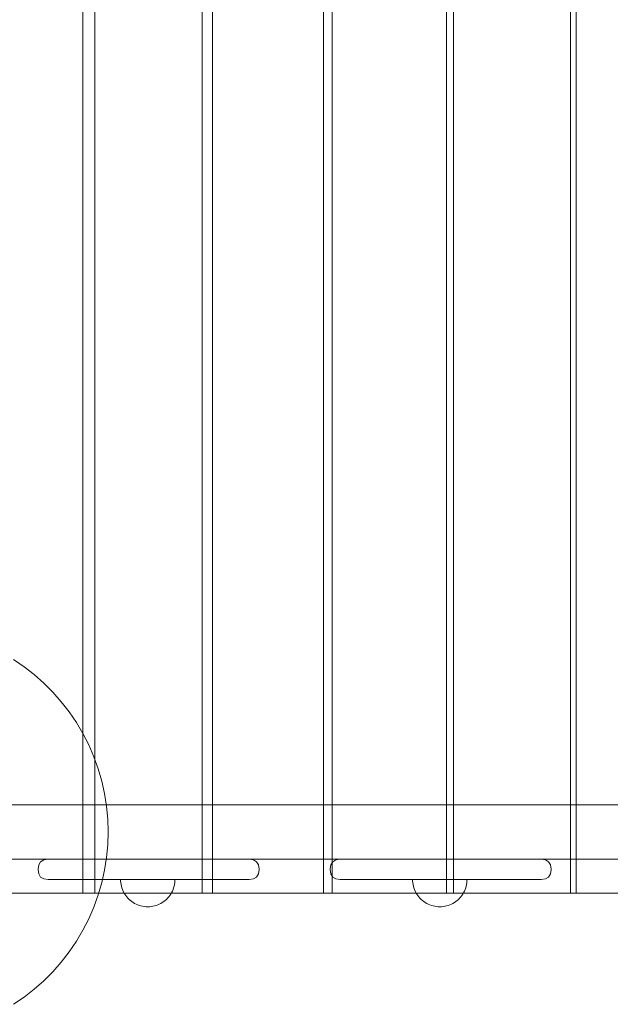
# Model space of a CAD drawing. Units: millimetres. Extents: x 11866 to 21137, y 14676 to 20512.
# Drawn here: x 15984 to 16418, y 17217 to 17941 of the extents above; entities that cross this region are included whole.
import ezdxf

# ---------------------------------------------------------------- set-up
doc = ezdxf.new("R2010")
doc.units = ezdxf.units.MM
doc.header["$MEASUREMENT"] = 0
doc.linetypes.add('Wipeout_Contour', pattern=[1000, 0, -1000])
doc.layers.add('STREFA', color=7, linetype='Continuous')
doc.layers.add('STREFA_Nr_pióra__7', color=7, linetype='Continuous', lineweight=18)
doc.layers.add('ZESTAW_Nr_pióra__7', color=7, linetype='Continuous', lineweight=18)
doc.styles.add('GENERATED_STYLE_1', font='txt')
doc.dimstyles.new('GENERATED_STYLE__1', dxfattribs={"dimtxt": 200, "dimasz": 137.681159, "dimexe": 0.18, "dimexo": 0, "dimgap": 0.09, "dimtad": 1, "dimtih": 1, "dimtoh": 1, "dimdec": 0, "dimlfac": 0.1, "dimzin": 0, "dimdsep": 46, "dimtxsty": 'GENERATED_STYLE_1', "dimblk": 'ARROWHEAD_5', "dimblk1": 'ARROWHEAD_5', "dimblk2": 'ARROWHEAD_5', "dimcen": 0.09, "dimclrd": 7, "dimclre": 7, "dimclrt": 7, "dimazin": 0, "dimtfac": 1, "dimtdec": 4, "dimtmove": 0, "dimatfit": 3, "dimfxl": 0, "dimtolj": 1, "dimtzin": 0, "dimarcsym": 0})

# ---------------------------------------------------------------- blocks, each defined once
blk = doc.blocks.new('*D1')
at = {"layer": 'STREFA_Nr_pióra__7', "linetype": 'Continuous'}
for points in [[(11865.91, 20209.53), (12005.87, 20172.03), (12005.87, 20247.03)], [(20544.05, 20209.53), (20404.09, 20247.03), (20404.09, 20172.03)]]:
    blk.add_hatch(color=256, dxfattribs=at).paths.add_polyline_path(points)
for p, q in [((11865.91, 20073.66), (11865.91, 20345.4)), ((20544.05, 20073.66), (20544.05, 20345.4)), ((11865.91, 20209.53), (12005.87, 20247.03)), ((12005.87, 20247.03), (12005.87, 20172.03)), ((20544.05, 20209.53), (20404.09, 20247.03)), ((20404.09, 20172.03), (20404.09, 20247.03)), ((11865.91, 20209.53), (12005.87, 20172.03)), ((12005.87, 20209.53), (20404.09, 20209.53)), ((20544.05, 20209.53), (20404.09, 20172.03))]:
    blk.add_line(p, q, dxfattribs=at)
at = {"color": 254, "linetype": 'Wipeout_Contour', "lineweight": 0, "ltscale": 104057.658934}
blk.add_wipeout([(15952.32, 20224.53), (16457.64, 20224.53), (16457.64, 20474.53), (15952.32, 20474.53)], dxfattribs=at).dxf.layer = 'STREFA'
at = {"layer": 'STREFA_Nr_pióra__7', "insert": (15977.32, 20249.53), "char_height": 200, "attachment_point": 7, "style": 'GENERATED_STYLE_1'}
blk.add_mtext('\\A1;{\\fArial|b0|i0|c238|p38;868}', dxfattribs=at)
blk = doc.blocks.new('ARROWHEAD_5')
at = {"color": 0, "linetype": 'Continuous', "lineweight": 0}
blk.add_line((0, 0), (-1, 0), dxfattribs=at)
blk.add_solid([(-1, 0.2679), (0, 0), (-1, -0.2679), (-1, 0.2679)], dxfattribs=at)

msp = doc.modelspace()

# ---------------------------------------------------------------- linework, layer by layer
at = {"layer": 'ZESTAW_Nr_pióra__7', "linetype": 'Continuous'}
for p, q in [((16030.46, 17299.1), (16030.46, 18199.1)), ((16039.15, 18199.1), (16039.15, 17299.1)), ((16118.27, 17299.1), (16118.27, 18199.1)), ((16125.82, 18199.1), (16125.82, 17299.1)), ((16207.37, 17299.1), (16207.37, 18199.1)), ((16213.77, 18199.1), (16213.77, 17299.1)), ((16297.64, 17299.1), (16297.64, 18199.1)), ((16302.88, 18199.1), (16302.88, 17299.1)), ((16388.94, 17299.1), (16388.94, 18199.1)), ((16393.01, 18199.1), (16393.01, 17299.1)), ((15987.22, 17465.46), (15979.43, 17470.76)), ((15994.67, 17459.69), (15987.22, 17465.46)), ((16001.74, 17453.46), (15994.67, 17459.69)), ((16008.4, 17446.79), (16001.74, 17453.46)), ((16014.63, 17439.73), (16008.4, 17446.79)), ((16020.41, 17432.28), (16014.63, 17439.73)), ((16025.7, 17424.49), (16020.41, 17432.28)), ((16030.5, 17416.38), (16025.7, 17424.49)), ((16034.78, 17407.98), (16030.5, 17416.38)), ((16038.52, 17399.33), (16034.78, 17407.98)), ((16041.71, 17390.46), (16038.52, 17399.33)), ((16044.34, 17381.42), (16041.71, 17390.46)), ((16046.4, 17372.22), (16044.34, 17381.42)), ((16047.87, 17362.91), (16046.4, 17372.22)), ((15949.09, 17364.1), (16049.32, 17364.1)), ((15949.31, 17364.1), (16049.55, 17364.1)), ((16048.76, 17353.53), (16047.87, 17362.91)), ((16049.32, 17364.1), (16197.94, 17364.1)), ((16049.55, 17364.1), (16198.16, 17364.1)), ((16197.94, 17364.1), (16349.96, 17364.1)), ((16198.16, 17364.1), (16350.18, 17364.1)), ((16349.96, 17364.1), (16504.77, 17364.1)), ((16350.18, 17364.1), (16505, 17364.1)), ((16049.05, 17344.11), (16048.76, 17353.53)), ((16048.76, 17334.69), (16049.05, 17344.11)), ((16047.87, 17325.31), (16048.76, 17334.69)), ((15949.09, 17324.1), (16004.96, 17324.1)), ((15949.31, 17324.1), (16004.96, 17324.1)), ((15999.42, 17322.23), (15998.02, 17319.91)), ((16001.73, 17323.63), (15999.42, 17322.23)), ((16004.96, 17324.1), (16001.73, 17323.63)), ((16006.49, 17324.1), (16004.96, 17324.1)), ((16009.52, 17324.1), (16006.49, 17324.1)), ((16013.95, 17324.1), (16009.52, 17324.1)), ((16019.63, 17324.1), (16013.95, 17324.1)), ((16026.41, 17324.1), (16019.63, 17324.1)), ((16034.08, 17324.1), (16026.41, 17324.1)), ((16042.4, 17324.1), (16034.08, 17324.1)), ((16097.6, 17324.1), (16042.4, 17324.1)), ((16046.4, 17316.01), (16047.87, 17325.31)), ((16106.45, 17324.1), (16097.6, 17324.1)), ((16115.17, 17324.1), (16106.45, 17324.1)), ((16123.49, 17324.1), (16115.17, 17324.1)), ((16123.49, 17324.1), (16131.15, 17324.1)), ((16131.15, 17324.1), (16137.93, 17324.1)), ((16137.93, 17324.1), (16143.62, 17324.1)), ((16143.62, 17324.1), (16148.04, 17324.1)), ((16148.04, 17324.1), (16151.07, 17324.1)), ((16151.07, 17324.1), (16152.61, 17324.1)), ((16152.61, 17324.1), (16155.83, 17323.63)), ((16152.61, 17324.1), (16197.94, 17324.1)), ((16152.61, 17324.1), (16198.16, 17324.1)), ((16155.83, 17323.63), (16158.15, 17322.23)), ((16158.15, 17322.23), (16159.54, 17319.91)), ((16197.94, 17324.1), (16219.61, 17324.1)), ((16198.16, 17324.1), (16219.61, 17324.1)), ((16214.07, 17322.23), (16212.68, 17319.91)), ((16216.39, 17323.63), (16214.07, 17322.23)), ((16219.61, 17324.1), (16216.39, 17323.63)), ((16221.15, 17324.1), (16219.61, 17324.1)), ((16224.18, 17324.1), (16221.15, 17324.1)), ((16228.6, 17324.1), (16224.18, 17324.1)), ((16234.29, 17324.1), (16228.6, 17324.1)), ((16241.07, 17324.1), (16234.29, 17324.1)), ((16248.73, 17324.1), (16241.07, 17324.1)), ((16257.05, 17324.1), (16248.73, 17324.1)), ((16312.26, 17324.1), (16257.05, 17324.1)), ((16321.11, 17324.1), (16312.26, 17324.1)), ((16329.83, 17324.1), (16321.11, 17324.1)), ((16338.14, 17324.1), (16329.83, 17324.1)), ((16338.14, 17324.1), (16345.81, 17324.1)), ((16345.81, 17324.1), (16352.59, 17324.1)), ((16352.59, 17324.1), (16358.27, 17324.1)), ((16358.27, 17324.1), (16362.7, 17324.1)), ((16362.7, 17324.1), (16365.73, 17324.1)), ((16365.73, 17324.1), (16367.26, 17324.1)), ((16367.26, 17324.1), (16370.49, 17323.63)), ((16367.26, 17324.1), (16434.27, 17324.1)), ((16367.26, 17324.1), (16434.27, 17324.1)), ((16370.49, 17323.63), (16372.8, 17322.23)), ((16372.8, 17322.23), (16374.2, 17319.91)), ((15997.54, 17316.68), (15998.02, 17319.91)), ((15997.54, 17316.68), (15997.54, 17316.52)), ((15997.54, 17316.52), (15998.02, 17313.28)), ((16044.34, 17306.81), (16046.4, 17316.01)), ((16160.03, 17316.68), (16159.54, 17319.91)), ((16160.03, 17316.52), (16159.54, 17313.28)), ((16160.03, 17316.68), (16160.03, 17316.52)), ((16212.19, 17316.68), (16212.68, 17319.91)), ((16212.19, 17316.68), (16212.19, 17316.52)), ((16212.19, 17316.52), (16212.68, 17313.28)), ((16374.68, 17316.68), (16374.2, 17319.91)), ((16374.68, 17316.52), (16374.2, 17313.28)), ((16374.68, 17316.68), (16374.68, 17316.52)), ((15999.42, 17310.97), (15998.02, 17313.28)), ((16001.73, 17309.57), (15999.42, 17310.97)), ((16004.96, 17309.1), (16001.73, 17309.57)), ((16006.49, 17309.1), (16004.96, 17309.1)), ((16009.52, 17309.1), (16006.49, 17309.1)), ((16013.95, 17309.1), (16009.52, 17309.1)), ((16019.63, 17309.1), (16013.95, 17309.1)), ((16026.41, 17309.1), (16019.63, 17309.1)), ((16034.08, 17309.1), (16026.41, 17309.1)), ((16042.4, 17309.1), (16034.08, 17309.1)), ((16041.71, 17297.76), (16044.34, 17306.81)), ((16097.6, 17309.1), (16042.4, 17309.1)), ((16058.18, 17307.84), (16058.14, 17309.1)), ((16058.18, 17309.1), (16058.14, 17309.1)), ((16058.18, 17307.84), (16058.14, 17309.1)), ((16058.18, 17309.1), (16058.14, 17309.1)), ((16058.3, 17309.1), (16058.18, 17309.1)), ((16058.3, 17309.1), (16058.18, 17309.1)), ((16058.3, 17306.59), (16058.18, 17307.84)), ((16058.3, 17306.59), (16058.18, 17307.84)), ((16058.5, 17309.1), (16058.3, 17309.1)), ((16058.5, 17309.1), (16058.3, 17309.1)), ((16058.5, 17305.35), (16058.3, 17306.59)), ((16058.5, 17305.35), (16058.3, 17306.59)), ((16058.77, 17309.1), (16058.5, 17309.1)), ((16058.77, 17309.1), (16058.5, 17309.1)), ((16059.12, 17309.1), (16058.77, 17309.1)), ((16059.12, 17309.1), (16058.77, 17309.1)), ((16059.55, 17309.1), (16059.12, 17309.1)), ((16059.55, 17309.1), (16059.12, 17309.1)), ((16060.04, 17309.1), (16059.55, 17309.1)), ((16060.04, 17309.1), (16059.55, 17309.1)), ((16060.62, 17309.1), (16060.04, 17309.1)), ((16060.62, 17309.1), (16060.04, 17309.1)), ((16061.25, 17309.1), (16060.62, 17309.1)), ((16061.25, 17309.1), (16060.62, 17309.1)), ((16061.96, 17309.1), (16061.25, 17309.1)), ((16061.96, 17309.1), (16061.25, 17309.1)), ((16062.73, 17309.1), (16061.96, 17309.1)), ((16062.73, 17309.1), (16061.96, 17309.1)), ((16063.56, 17309.1), (16062.73, 17309.1)), ((16063.56, 17309.1), (16062.73, 17309.1)), ((16064.45, 17309.1), (16063.56, 17309.1)), ((16064.45, 17309.1), (16063.56, 17309.1)), ((16065.39, 17309.1), (16064.45, 17309.1)), ((16065.39, 17309.1), (16064.45, 17309.1)), ((16066.39, 17309.1), (16065.39, 17309.1)), ((16066.39, 17309.1), (16065.39, 17309.1)), ((16067.42, 17309.1), (16066.39, 17309.1)), ((16067.42, 17309.1), (16066.39, 17309.1)), ((16068.51, 17309.1), (16067.42, 17309.1)), ((16068.51, 17309.1), (16067.42, 17309.1)), ((16069.63, 17309.1), (16068.51, 17309.1)), ((16069.63, 17309.1), (16068.51, 17309.1)), ((16070.78, 17309.1), (16069.63, 17309.1)), ((16070.78, 17309.1), (16069.63, 17309.1)), ((16071.96, 17309.1), (16070.78, 17309.1)), ((16071.96, 17309.1), (16070.78, 17309.1)), ((16073.17, 17309.1), (16071.96, 17309.1)), ((16073.17, 17309.1), (16071.96, 17309.1)), ((16074.39, 17309.1), (16073.17, 17309.1)), ((16074.39, 17309.1), (16073.17, 17309.1)), ((16075.63, 17309.1), (16074.39, 17309.1)), ((16075.63, 17309.1), (16074.39, 17309.1)), ((16076.89, 17309.1), (16075.63, 17309.1)), ((16076.89, 17309.1), (16075.63, 17309.1)), ((16078.14, 17309.1), (16076.89, 17309.1)), ((16078.14, 17309.1), (16076.89, 17309.1)), ((16079.4, 17309.1), (16078.14, 17309.1)), ((16079.4, 17309.1), (16078.14, 17309.1)), ((16080.65, 17309.1), (16079.4, 17309.1)), ((16080.65, 17309.1), (16079.4, 17309.1)), ((16081.89, 17309.1), (16080.65, 17309.1)), ((16081.89, 17309.1), (16080.65, 17309.1)), ((16083.11, 17309.1), (16081.89, 17309.1)), ((16083.11, 17309.1), (16081.89, 17309.1)), ((16084.32, 17309.1), (16083.11, 17309.1)), ((16084.32, 17309.1), (16083.11, 17309.1)), ((16085.5, 17309.1), (16084.32, 17309.1)), ((16085.5, 17309.1), (16084.32, 17309.1)), ((16086.66, 17309.1), (16085.5, 17309.1)), ((16086.66, 17309.1), (16085.5, 17309.1)), ((16087.78, 17309.1), (16086.66, 17309.1)), ((16087.78, 17309.1), (16086.66, 17309.1)), ((16088.86, 17309.1), (16087.78, 17309.1)), ((16088.86, 17309.1), (16087.78, 17309.1)), ((16089.9, 17309.1), (16088.86, 17309.1)), ((16089.9, 17309.1), (16088.86, 17309.1)), ((16090.89, 17309.1), (16089.9, 17309.1)), ((16090.89, 17309.1), (16089.9, 17309.1)), ((16091.83, 17309.1), (16090.89, 17309.1)), ((16091.83, 17309.1), (16090.89, 17309.1)), ((16092.72, 17309.1), (16091.83, 17309.1)), ((16092.72, 17309.1), (16091.83, 17309.1)), ((16093.55, 17309.1), (16092.72, 17309.1)), ((16093.55, 17309.1), (16092.72, 17309.1)), ((16094.32, 17309.1), (16093.55, 17309.1)), ((16094.32, 17309.1), (16093.55, 17309.1)), ((16095.03, 17309.1), (16094.32, 17309.1)), ((16095.03, 17309.1), (16094.32, 17309.1)), ((16095.67, 17309.1), (16095.03, 17309.1)), ((16095.67, 17309.1), (16095.03, 17309.1)), ((16096.24, 17309.1), (16095.67, 17309.1)), ((16096.24, 17309.1), (16095.67, 17309.1)), ((16096.74, 17309.1), (16096.24, 17309.1)), ((16096.74, 17309.1), (16096.24, 17309.1)), ((16097.16, 17309.1), (16096.74, 17309.1)), ((16097.16, 17309.1), (16096.74, 17309.1)), ((16097.51, 17309.1), (16097.16, 17309.1)), ((16097.51, 17309.1), (16097.16, 17309.1)), ((16097.79, 17309.1), (16097.51, 17309.1)), ((16097.79, 17309.1), (16097.51, 17309.1)), ((16106.45, 17309.1), (16097.6, 17309.1)), ((16097.98, 17309.1), (16097.79, 17309.1)), ((16097.98, 17309.1), (16097.79, 17309.1)), ((16097.79, 17305.35), (16097.98, 17306.59)), ((16097.79, 17305.35), (16097.98, 17306.59)), ((16098.1, 17309.1), (16097.98, 17309.1)), ((16098.1, 17309.1), (16097.98, 17309.1)), ((16097.98, 17306.59), (16098.1, 17307.84)), ((16097.98, 17306.59), (16098.1, 17307.84)), ((16098.1, 17307.84), (16098.14, 17309.1)), ((16098.14, 17309.1), (16098.1, 17309.1)), ((16098.1, 17307.84), (16098.14, 17309.1)), ((16098.14, 17309.1), (16098.1, 17309.1)), ((16115.17, 17309.1), (16106.45, 17309.1)), ((16123.49, 17309.1), (16115.17, 17309.1)), ((16131.15, 17309.1), (16123.49, 17309.1)), ((16131.15, 17309.1), (16137.93, 17309.1)), ((16137.93, 17309.1), (16143.62, 17309.1)), ((16148.04, 17309.1), (16143.62, 17309.1)), ((16148.04, 17309.1), (16151.07, 17309.1)), ((16152.61, 17309.1), (16151.07, 17309.1)), ((16152.61, 17309.1), (16155.83, 17309.57)), ((16155.83, 17309.57), (16158.15, 17310.97)), ((16158.15, 17310.97), (16159.54, 17313.28)), ((16214.07, 17310.97), (16212.68, 17313.28)), ((16216.39, 17309.57), (16214.07, 17310.97)), ((16219.61, 17309.1), (16216.39, 17309.57)), ((16221.15, 17309.1), (16219.61, 17309.1)), ((16224.18, 17309.1), (16221.15, 17309.1)), ((16228.6, 17309.1), (16224.18, 17309.1)), ((16234.29, 17309.1), (16228.6, 17309.1)), ((16241.07, 17309.1), (16234.29, 17309.1)), ((16248.73, 17309.1), (16241.07, 17309.1)), ((16257.05, 17309.1), (16248.73, 17309.1)), ((16312.26, 17309.1), (16257.05, 17309.1)), ((16272.84, 17307.84), (16272.8, 17309.1)), ((16272.84, 17309.1), (16272.8, 17309.1)), ((16272.84, 17307.84), (16272.8, 17309.1)), ((16272.84, 17309.1), (16272.8, 17309.1)), ((16272.95, 17309.1), (16272.84, 17309.1)), ((16272.95, 17309.1), (16272.84, 17309.1)), ((16272.95, 17306.59), (16272.84, 17307.84)), ((16272.95, 17306.59), (16272.84, 17307.84)), ((16273.15, 17309.1), (16272.95, 17309.1)), ((16273.15, 17309.1), (16272.95, 17309.1)), ((16273.15, 17305.35), (16272.95, 17306.59)), ((16273.15, 17305.35), (16272.95, 17306.59)), ((16273.43, 17309.1), (16273.15, 17309.1)), ((16273.43, 17309.1), (16273.15, 17309.1)), ((16273.78, 17309.1), (16273.43, 17309.1)), ((16273.78, 17309.1), (16273.43, 17309.1)), ((16274.2, 17309.1), (16273.78, 17309.1)), ((16274.2, 17309.1), (16273.78, 17309.1)), ((16274.7, 17309.1), (16274.2, 17309.1)), ((16274.7, 17309.1), (16274.2, 17309.1)), ((16275.27, 17309.1), (16274.7, 17309.1)), ((16275.27, 17309.1), (16274.7, 17309.1)), ((16275.91, 17309.1), (16275.27, 17309.1)), ((16275.91, 17309.1), (16275.27, 17309.1)), ((16276.62, 17309.1), (16275.91, 17309.1)), ((16276.62, 17309.1), (16275.91, 17309.1)), ((16277.39, 17309.1), (16276.62, 17309.1)), ((16277.39, 17309.1), (16276.62, 17309.1)), ((16278.22, 17309.1), (16277.39, 17309.1)), ((16278.22, 17309.1), (16277.39, 17309.1)), ((16279.11, 17309.1), (16278.22, 17309.1)), ((16279.11, 17309.1), (16278.22, 17309.1)), ((16280.05, 17309.1), (16279.11, 17309.1)), ((16280.05, 17309.1), (16279.11, 17309.1)), ((16281.04, 17309.1), (16280.05, 17309.1)), ((16281.04, 17309.1), (16280.05, 17309.1)), ((16282.08, 17309.1), (16281.04, 17309.1)), ((16282.08, 17309.1), (16281.04, 17309.1)), ((16283.16, 17309.1), (16282.08, 17309.1)), ((16283.16, 17309.1), (16282.08, 17309.1)), ((16284.28, 17309.1), (16283.16, 17309.1)), ((16284.28, 17309.1), (16283.16, 17309.1)), ((16285.43, 17309.1), (16284.28, 17309.1)), ((16285.43, 17309.1), (16284.28, 17309.1)), ((16286.62, 17309.1), (16285.43, 17309.1)), ((16286.62, 17309.1), (16285.43, 17309.1)), ((16287.82, 17309.1), (16286.62, 17309.1)), ((16287.82, 17309.1), (16286.62, 17309.1)), ((16289.05, 17309.1), (16287.82, 17309.1)), ((16289.05, 17309.1), (16287.82, 17309.1)), ((16290.29, 17309.1), (16289.05, 17309.1)), ((16290.29, 17309.1), (16289.05, 17309.1)), ((16291.54, 17309.1), (16290.29, 17309.1)), ((16291.54, 17309.1), (16290.29, 17309.1)), ((16292.8, 17309.1), (16291.54, 17309.1)), ((16292.8, 17309.1), (16291.54, 17309.1)), ((16294.05, 17309.1), (16292.8, 17309.1)), ((16294.05, 17309.1), (16292.8, 17309.1)), ((16295.3, 17309.1), (16294.05, 17309.1)), ((16295.3, 17309.1), (16294.05, 17309.1)), ((16296.54, 17309.1), (16295.3, 17309.1)), ((16296.54, 17309.1), (16295.3, 17309.1)), ((16297.77, 17309.1), (16296.54, 17309.1)), ((16297.77, 17309.1), (16296.54, 17309.1)), ((16298.98, 17309.1), (16297.77, 17309.1)), ((16298.98, 17309.1), (16297.77, 17309.1)), ((16300.16, 17309.1), (16298.98, 17309.1)), ((16300.16, 17309.1), (16298.98, 17309.1)), ((16301.31, 17309.1), (16300.16, 17309.1)), ((16301.31, 17309.1), (16300.16, 17309.1)), ((16302.43, 17309.1), (16301.31, 17309.1)), ((16302.43, 17309.1), (16301.31, 17309.1)), ((16303.51, 17309.1), (16302.43, 17309.1)), ((16303.51, 17309.1), (16302.43, 17309.1)), ((16304.55, 17309.1), (16303.51, 17309.1)), ((16304.55, 17309.1), (16303.51, 17309.1)), ((16305.55, 17309.1), (16304.55, 17309.1)), ((16305.55, 17309.1), (16304.55, 17309.1)), ((16306.49, 17309.1), (16305.55, 17309.1)), ((16306.49, 17309.1), (16305.55, 17309.1)), ((16307.38, 17309.1), (16306.49, 17309.1)), ((16307.38, 17309.1), (16306.49, 17309.1)), ((16308.21, 17309.1), (16307.38, 17309.1)), ((16308.21, 17309.1), (16307.38, 17309.1)), ((16308.98, 17309.1), (16308.21, 17309.1)), ((16308.98, 17309.1), (16308.21, 17309.1)), ((16309.68, 17309.1), (16308.98, 17309.1)), ((16309.68, 17309.1), (16308.98, 17309.1)), ((16310.32, 17309.1), (16309.68, 17309.1)), ((16310.32, 17309.1), (16309.68, 17309.1)), ((16310.89, 17309.1), (16310.32, 17309.1)), ((16310.89, 17309.1), (16310.32, 17309.1)), ((16311.39, 17309.1), (16310.89, 17309.1)), ((16311.39, 17309.1), (16310.89, 17309.1)), ((16311.82, 17309.1), (16311.39, 17309.1)), ((16311.82, 17309.1), (16311.39, 17309.1)), ((16312.17, 17309.1), (16311.82, 17309.1)), ((16312.17, 17309.1), (16311.82, 17309.1)), ((16312.44, 17309.1), (16312.17, 17309.1)), ((16312.44, 17309.1), (16312.17, 17309.1)), ((16321.11, 17309.1), (16312.26, 17309.1)), ((16312.64, 17309.1), (16312.44, 17309.1)), ((16312.64, 17309.1), (16312.44, 17309.1)), ((16312.44, 17305.35), (16312.64, 17306.59)), ((16312.44, 17305.35), (16312.64, 17306.59)), ((16312.76, 17309.1), (16312.64, 17309.1)), ((16312.76, 17309.1), (16312.64, 17309.1)), ((16312.64, 17306.59), (16312.76, 17307.84)), ((16312.64, 17306.59), (16312.76, 17307.84)), ((16312.76, 17307.84), (16312.8, 17309.1)), ((16312.8, 17309.1), (16312.76, 17309.1)), ((16312.76, 17307.84), (16312.8, 17309.1)), ((16312.8, 17309.1), (16312.76, 17309.1)), ((16329.83, 17309.1), (16321.11, 17309.1)), ((16338.14, 17309.1), (16329.83, 17309.1)), ((16345.81, 17309.1), (16338.14, 17309.1)), ((16345.81, 17309.1), (16352.59, 17309.1)), ((16352.59, 17309.1), (16358.27, 17309.1)), ((16362.7, 17309.1), (16358.27, 17309.1)), ((16362.7, 17309.1), (16365.73, 17309.1)), ((16367.26, 17309.1), (16365.73, 17309.1)), ((16367.26, 17309.1), (16370.49, 17309.57)), ((16370.49, 17309.57), (16372.8, 17310.97)), ((16372.8, 17310.97), (16374.2, 17313.28)), ((16058.77, 17304.13), (16058.5, 17305.35)), ((16058.77, 17304.13), (16058.5, 17305.35)), ((16059.12, 17302.92), (16058.77, 17304.13)), ((16059.12, 17302.92), (16058.77, 17304.13)), ((16059.55, 17301.74), (16059.12, 17302.92)), ((16059.55, 17301.74), (16059.12, 17302.92)), ((16060.04, 17300.58), (16059.55, 17301.74)), ((16060.04, 17300.58), (16059.55, 17301.74)), ((16060.62, 17299.46), (16060.04, 17300.58)), ((16060.62, 17299.46), (16060.04, 17300.58)), ((16061.25, 17298.38), (16060.62, 17299.46)), ((16061.25, 17298.38), (16060.62, 17299.46)), ((16095.03, 17298.38), (16095.67, 17299.46)), ((16095.03, 17298.38), (16095.67, 17299.46)), ((16095.67, 17299.46), (16096.24, 17300.58)), ((16095.67, 17299.46), (16096.24, 17300.58)), ((16096.24, 17300.58), (16096.74, 17301.74)), ((16096.24, 17300.58), (16096.74, 17301.74)), ((16096.74, 17301.74), (16097.16, 17302.92)), ((16096.74, 17301.74), (16097.16, 17302.92)), ((16097.16, 17302.92), (16097.51, 17304.13)), ((16097.16, 17302.92), (16097.51, 17304.13)), ((16097.51, 17304.13), (16097.79, 17305.35)), ((16097.51, 17304.13), (16097.79, 17305.35)), ((16273.43, 17304.13), (16273.15, 17305.35)), ((16273.43, 17304.13), (16273.15, 17305.35)), ((16273.78, 17302.92), (16273.43, 17304.13)), ((16273.78, 17302.92), (16273.43, 17304.13)), ((16274.2, 17301.74), (16273.78, 17302.92)), ((16274.2, 17301.74), (16273.78, 17302.92)), ((16274.7, 17300.58), (16274.2, 17301.74)), ((16274.7, 17300.58), (16274.2, 17301.74)), ((16275.27, 17299.46), (16274.7, 17300.58)), ((16275.27, 17299.46), (16274.7, 17300.58)), ((16275.91, 17298.38), (16275.27, 17299.46)), ((16275.91, 17298.38), (16275.27, 17299.46)), ((16309.68, 17298.38), (16310.32, 17299.46)), ((16309.68, 17298.38), (16310.32, 17299.46)), ((16310.32, 17299.46), (16310.89, 17300.58)), ((16310.32, 17299.46), (16310.89, 17300.58)), ((16310.89, 17300.58), (16311.39, 17301.74)), ((16310.89, 17300.58), (16311.39, 17301.74)), ((16311.39, 17301.74), (16311.82, 17302.92)), ((16311.39, 17301.74), (16311.82, 17302.92)), ((16311.82, 17302.92), (16312.17, 17304.13)), ((16311.82, 17302.92), (16312.17, 17304.13)), ((16312.17, 17304.13), (16312.44, 17305.35)), ((16312.17, 17304.13), (16312.44, 17305.35)), ((15919.17, 17299.11), (17439.17, 17299.11)), ((16025.63, 17299.1), (15944.05, 17299.1)), ((16030.46, 17299.1), (16025.63, 17299.1)), ((16113.39, 17299.1), (16030.46, 17299.1)), ((16038.52, 17288.89), (16041.71, 17297.76)), ((16061.96, 17297.34), (16061.25, 17298.38)), ((16061.96, 17297.34), (16061.25, 17298.38)), ((16062.73, 17296.35), (16061.96, 17297.34)), ((16062.73, 17296.35), (16061.96, 17297.34)), ((16063.56, 17295.41), (16062.73, 17296.35)), ((16063.56, 17295.41), (16062.73, 17296.35)), ((16064.45, 17294.52), (16063.56, 17295.41)), ((16064.45, 17294.52), (16063.56, 17295.41)), ((16065.39, 17293.69), (16064.45, 17294.52)), ((16065.39, 17293.69), (16064.45, 17294.52)), ((16066.39, 17292.92), (16065.39, 17293.69)), ((16066.39, 17292.92), (16065.39, 17293.69)), ((16067.42, 17292.21), (16066.39, 17292.92)), ((16067.42, 17292.21), (16066.39, 17292.92)), ((16068.51, 17291.57), (16067.42, 17292.21)), ((16068.51, 17291.57), (16067.42, 17292.21)), ((16087.78, 17291.57), (16088.86, 17292.21)), ((16087.78, 17291.57), (16088.86, 17292.21)), ((16088.86, 17292.21), (16089.9, 17292.92)), ((16088.86, 17292.21), (16089.9, 17292.92)), ((16089.9, 17292.92), (16090.89, 17293.69)), ((16089.9, 17292.92), (16090.89, 17293.69)), ((16090.89, 17293.69), (16091.83, 17294.52)), ((16090.89, 17293.69), (16091.83, 17294.52)), ((16091.83, 17294.52), (16092.72, 17295.41)), ((16091.83, 17294.52), (16092.72, 17295.41)), ((16092.72, 17295.41), (16093.55, 17296.35)), ((16092.72, 17295.41), (16093.55, 17296.35)), ((16093.55, 17296.35), (16094.32, 17297.34)), ((16093.55, 17296.35), (16094.32, 17297.34)), ((16094.32, 17297.34), (16095.03, 17298.38)), ((16094.32, 17297.34), (16095.03, 17298.38)), ((16118.27, 17299.1), (16113.39, 17299.1)), ((16202.45, 17299.1), (16118.27, 17299.1)), ((16207.37, 17299.1), (16202.45, 17299.1)), ((16292.68, 17299.1), (16207.37, 17299.1)), ((16276.62, 17297.34), (16275.91, 17298.38)), ((16276.62, 17297.34), (16275.91, 17298.38)), ((16277.39, 17296.35), (16276.62, 17297.34)), ((16277.39, 17296.35), (16276.62, 17297.34)), ((16278.22, 17295.41), (16277.39, 17296.35)), ((16278.22, 17295.41), (16277.39, 17296.35)), ((16279.11, 17294.52), (16278.22, 17295.41)), ((16279.11, 17294.52), (16278.22, 17295.41)), ((16280.05, 17293.69), (16279.11, 17294.52)), ((16280.05, 17293.69), (16279.11, 17294.52)), ((16281.04, 17292.92), (16280.05, 17293.69)), ((16281.04, 17292.92), (16280.05, 17293.69)), ((16282.08, 17292.21), (16281.04, 17292.92)), ((16282.08, 17292.21), (16281.04, 17292.92)), ((16283.16, 17291.57), (16282.08, 17292.21)), ((16283.16, 17291.57), (16282.08, 17292.21)), ((16297.64, 17299.1), (16292.68, 17299.1)), ((16383.96, 17299.1), (16297.64, 17299.1)), ((16302.43, 17291.57), (16303.51, 17292.21)), ((16302.43, 17291.57), (16303.51, 17292.21)), ((16303.51, 17292.21), (16304.55, 17292.92)), ((16303.51, 17292.21), (16304.55, 17292.92)), ((16304.55, 17292.92), (16305.55, 17293.69)), ((16304.55, 17292.92), (16305.55, 17293.69)), ((16305.55, 17293.69), (16306.49, 17294.52)), ((16305.55, 17293.69), (16306.49, 17294.52)), ((16306.49, 17294.52), (16307.38, 17295.41)), ((16306.49, 17294.52), (16307.38, 17295.41)), ((16307.38, 17295.41), (16308.21, 17296.35)), ((16307.38, 17295.41), (16308.21, 17296.35)), ((16308.21, 17296.35), (16308.98, 17297.34)), ((16308.21, 17296.35), (16308.98, 17297.34)), ((16308.98, 17297.34), (16309.68, 17298.38)), ((16308.98, 17297.34), (16309.68, 17298.38)), ((16388.94, 17299.1), (16383.96, 17299.1)), ((16476.15, 17299.1), (16388.94, 17299.1)), ((16034.78, 17280.25), (16038.52, 17288.89)), ((16069.63, 17291), (16068.51, 17291.57)), ((16069.63, 17291), (16068.51, 17291.57)), ((16070.78, 17290.5), (16069.63, 17291)), ((16070.78, 17290.5), (16069.63, 17291)), ((16071.96, 17290.08), (16070.78, 17290.5)), ((16071.96, 17290.08), (16070.78, 17290.5)), ((16073.17, 17289.73), (16071.96, 17290.08)), ((16073.17, 17289.73), (16071.96, 17290.08)), ((16074.39, 17289.45), (16073.17, 17289.73)), ((16074.39, 17289.45), (16073.17, 17289.73)), ((16075.63, 17289.26), (16074.39, 17289.45)), ((16075.63, 17289.26), (16074.39, 17289.45)), ((16076.89, 17289.14), (16075.63, 17289.26)), ((16076.89, 17289.14), (16075.63, 17289.26)), ((16078.14, 17289.1), (16076.89, 17289.14)), ((16078.14, 17289.1), (16076.89, 17289.14)), ((16078.14, 17289.1), (16079.4, 17289.14)), ((16078.14, 17289.1), (16079.4, 17289.14)), ((16079.4, 17289.14), (16080.65, 17289.26)), ((16079.4, 17289.14), (16080.65, 17289.26)), ((16080.65, 17289.26), (16081.89, 17289.45)), ((16080.65, 17289.26), (16081.89, 17289.45)), ((16081.89, 17289.45), (16083.11, 17289.73)), ((16081.89, 17289.45), (16083.11, 17289.73)), ((16083.11, 17289.73), (16084.32, 17290.08)), ((16083.11, 17289.73), (16084.32, 17290.08)), ((16084.32, 17290.08), (16085.5, 17290.5)), ((16084.32, 17290.08), (16085.5, 17290.5)), ((16085.5, 17290.5), (16086.66, 17291)), ((16085.5, 17290.5), (16086.66, 17291)), ((16086.66, 17291), (16087.78, 17291.57)), ((16086.66, 17291), (16087.78, 17291.57)), ((16284.28, 17291), (16283.16, 17291.57)), ((16284.28, 17291), (16283.16, 17291.57)), ((16285.43, 17290.5), (16284.28, 17291)), ((16285.43, 17290.5), (16284.28, 17291)), ((16286.62, 17290.08), (16285.43, 17290.5)), ((16286.62, 17290.08), (16285.43, 17290.5)), ((16287.82, 17289.73), (16286.62, 17290.08)), ((16287.82, 17289.73), (16286.62, 17290.08)), ((16289.05, 17289.45), (16287.82, 17289.73)), ((16289.05, 17289.45), (16287.82, 17289.73)), ((16290.29, 17289.26), (16289.05, 17289.45)), ((16290.29, 17289.26), (16289.05, 17289.45)), ((16291.54, 17289.14), (16290.29, 17289.26)), ((16291.54, 17289.14), (16290.29, 17289.26)), ((16292.8, 17289.1), (16291.54, 17289.14)), ((16292.8, 17289.1), (16291.54, 17289.14)), ((16292.8, 17289.1), (16294.05, 17289.14)), ((16292.8, 17289.1), (16294.05, 17289.14)), ((16294.05, 17289.14), (16295.3, 17289.26)), ((16294.05, 17289.14), (16295.3, 17289.26)), ((16295.3, 17289.26), (16296.54, 17289.45)), ((16295.3, 17289.26), (16296.54, 17289.45)), ((16296.54, 17289.45), (16297.77, 17289.73)), ((16296.54, 17289.45), (16297.77, 17289.73)), ((16297.77, 17289.73), (16298.98, 17290.08)), ((16297.77, 17289.73), (16298.98, 17290.08)), ((16298.98, 17290.08), (16300.16, 17290.5)), ((16298.98, 17290.08), (16300.16, 17290.5)), ((16300.16, 17290.5), (16301.31, 17291)), ((16300.16, 17290.5), (16301.31, 17291)), ((16301.31, 17291), (16302.43, 17291.57)), ((16301.31, 17291), (16302.43, 17291.57)), ((16030.5, 17271.85), (16034.78, 17280.25)), ((16025.7, 17263.74), (16030.5, 17271.85)), ((16020.41, 17255.94), (16025.7, 17263.74)), ((16014.63, 17248.5), (16020.41, 17255.94)), ((16001.74, 17234.77), (16008.4, 17241.43)), ((16008.4, 17241.43), (16014.63, 17248.5)), ((15994.67, 17228.54), (16001.74, 17234.77)), ((15987.22, 17222.76), (15994.67, 17228.54)), ((15979.43, 17217.46), (15987.22, 17222.76))]:
    msp.add_line(p, q, dxfattribs=at)

# ---------------------------------------------------------------- next in the draw order: dimensions: what is measured, and where the dimension line sits
at = {"layer": 'STREFA', "linetype": 'Continuous'}
dim = msp.add_linear_dim(base=(20544.05, 20209.53), p1=(11865.91, 17688.45), p2=(20544.05, 17462.33), dimstyle='GENERATED_STYLE__1', dxfattribs=at)
dim.commit()
dim.dimension.update_dxf_attribs({"geometry": '*D1', "text_midpoint": (16204.98, 20349.53), "dimtype": 160})

doc.saveas('drawing.dxf')
